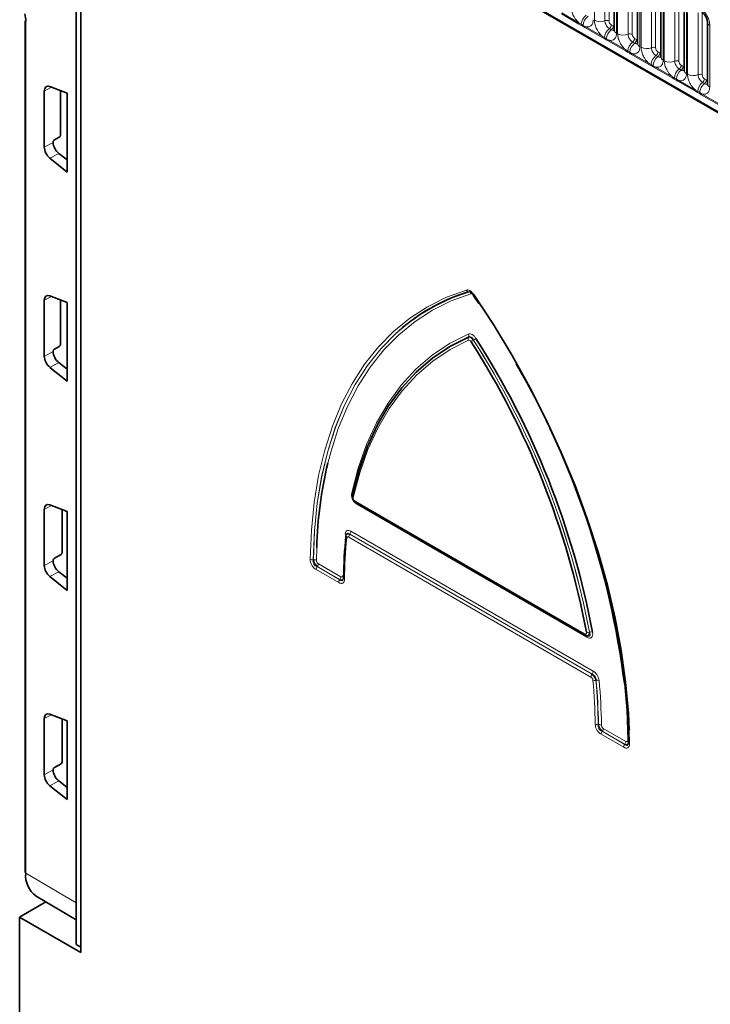
# Model space of a CAD drawing. Units: millimetres. Extents: x 3221 to 4917, y 3580 to 4510.
# Drawn here: x 4460 to 4568, y 4234 to 4387 of the extents above; entities that cross this region are included whole.
import ezdxf

# ---------------------------------------------------------------- set-up
doc = ezdxf.new("R2010")
doc.units = ezdxf.units.MM

msp = doc.modelspace()

# ---------------------------------------------------------------- linework, layer by layer
at = {"color": 7, "linetype": 'Continuous', "lineweight": 35}
for p, q in [((4460.29, 4435.56), (4812.75, 4232.09)), ((4468.58, 4242.97), (4468.58, 4425.06)), ((4468.58, 4249.51), (4468.58, 4425.06)), ((4469.29, 4424.65), (4469.29, 4241.75)), ((4552.66, 4395.41), (4552.66, 4385.79)), ((4556.3, 4393.31), (4556.3, 4383.69)), ((4559.94, 4391.21), (4559.94, 4381.59)), ((4563.59, 4389.11), (4563.59, 4379.48)), ((4460.62, 4387.21), (4460.62, 4254.24)), ((4567.23, 4387.01), (4567.23, 4377.38)), ((4463.59, 4376.24), (4463.59, 4367.48)), ((4467.18, 4375.9), (4464.46, 4376.93)), ((4466.11, 4369.33), (4466.11, 4376.31)), ((4467.18, 4363.6), (4467.18, 4375.9)), ((4464.98, 4368.21), (4464.98, 4368.32)), ((4465.16, 4368.62), (4465.92, 4369.03)), ((4467.18, 4365.49), (4465.86, 4366.5)), ((4464.46, 4365.76), (4467.18, 4363.6)), ((4463.59, 4343.58), (4463.59, 4334.81)), ((4467.18, 4343.23), (4464.46, 4344.27)), ((4466.11, 4336.67), (4466.11, 4343.64)), ((4467.18, 4330.94), (4467.18, 4343.23)), ((4531.54, 4343.13), (4530.64, 4344.46)), ((4531.52, 4343.08), (4530.64, 4344.39)), ((4464.98, 4335.55), (4464.98, 4335.66)), ((4465.16, 4335.96), (4465.92, 4336.37)), ((4464.46, 4333.1), (4467.18, 4330.94)), ((4467.18, 4332.83), (4465.86, 4333.84)), ((4513.77, 4319.9), (4513.76, 4319.89)), ((4463.59, 4310.92), (4463.59, 4302.15)), ((4467.18, 4310.57), (4464.46, 4311.61)), ((4512.28, 4311.95), (4548.12, 4291.26)), ((4466.4, 4304.17), (4466.4, 4310.87)), ((4467.18, 4298.28), (4467.18, 4310.57)), ((4510.76, 4306.85), (4510.73, 4306.71)), ((4510.74, 4306.76), (4510.74, 4306.77)), ((4465.16, 4303.3), (4466.22, 4303.86)), ((4464.98, 4302.89), (4464.98, 4302.99)), ((4464.46, 4300.44), (4467.18, 4298.28)), ((4467.18, 4300.17), (4465.86, 4301.18)), ((4510.35, 4300.08), (4510.37, 4300.17)), ((4548.31, 4291.18), (4548.43, 4291.15)), ((4467.18, 4277.91), (4464.46, 4278.95)), ((4463.59, 4278.25), (4463.59, 4269.49)), ((4466.4, 4271.51), (4466.4, 4278.21)), ((4467.18, 4265.62), (4467.18, 4277.91)), ((4554.89, 4274.36), (4554.92, 4274.46)), ((4465.16, 4270.64), (4466.22, 4271.2)), ((4464.98, 4270.23), (4464.98, 4270.33)), ((4467.18, 4267.5), (4465.86, 4268.52)), ((4464.46, 4267.77), (4467.18, 4265.62)), ((4459.74, 4247.26), (4463.84, 4249.63)), ((4462.31, 4250.54), (4468.58, 4246.82)), ((4459.74, 4247.26), (4459.74, 4079.46)), ((4469.29, 4241.75), (4459.74, 4247.26)), ((4469.29, 4242.57), (4468.58, 4242.97))]:
    msp.add_line(p, q, dxfattribs=at)
at = {"color": 8, "linetype": 'Continuous', "lineweight": 18}
for p, q in [((4460.29, 4435.56), (4812.75, 4232.09)), ((4809.59, 4234.08), (4463.45, 4433.9)), ((4549.56, 4387.28), (4549.56, 4396.9)), ((4551.2, 4396.84), (4551.2, 4387.21)), ((4551.85, 4396.81), (4551.85, 4387.19)), ((4553.03, 4394.9), (4553.03, 4385.28)), ((4553.2, 4385.18), (4553.2, 4394.8)), ((4554.84, 4394.73), (4554.84, 4385.11)), ((4555.49, 4394.71), (4555.49, 4385.08)), ((4556.67, 4392.8), (4556.67, 4383.18)), ((4556.85, 4383.08), (4556.85, 4392.7)), ((4558.48, 4392.63), (4558.48, 4383.01)), ((4559.13, 4392.6), (4559.13, 4382.98)), ((4560.31, 4390.7), (4560.31, 4381.08)), ((4560.49, 4380.97), (4560.49, 4390.6)), ((4562.12, 4390.53), (4562.12, 4380.91)), ((4562.77, 4390.5), (4562.77, 4380.88)), ((4547.15, 4386.71), (4544.42, 4388.28)), ((4544.47, 4388.43), (4547.19, 4386.86)), ((4563.95, 4388.6), (4563.95, 4378.97)), ((4564.13, 4378.87), (4564.13, 4388.49)), ((4565.76, 4388.43), (4565.76, 4378.8)), ((4566.42, 4388.4), (4566.42, 4378.78)), ((4460.69, 4387.11), (4460.69, 4254.14)), ((4547.45, 4386.53), (4547.15, 4386.71)), ((4547.19, 4386.86), (4547.5, 4386.68)), ((4547.76, 4386.36), (4547.45, 4386.53)), ((4547.5, 4386.68), (4547.81, 4386.5)), ((4548.06, 4386.18), (4547.76, 4386.36)), ((4547.81, 4386.5), (4548.11, 4386.33)), ((4548.11, 4386.33), (4550.84, 4384.76)), ((4552.2, 4386.57), (4552.51, 4386.4)), ((4567.59, 4386.49), (4567.59, 4376.87)), ((4550.79, 4384.61), (4548.06, 4386.18)), ((4550.84, 4384.76), (4551.14, 4384.58)), ((4551.9, 4385.99), (4552.21, 4385.82)), ((4551.09, 4384.43), (4550.79, 4384.61)), ((4551.4, 4384.25), (4551.09, 4384.43)), ((4551.14, 4384.58), (4551.45, 4384.4)), ((4551.71, 4384.08), (4551.4, 4384.25)), ((4551.45, 4384.4), (4551.75, 4384.23)), ((4554.43, 4382.5), (4551.71, 4384.08)), ((4551.75, 4384.23), (4554.48, 4382.66)), ((4555.54, 4383.89), (4555.85, 4383.71)), ((4555.84, 4384.47), (4556.15, 4384.29)), ((4554.73, 4382.33), (4554.43, 4382.5)), ((4554.48, 4382.66), (4554.78, 4382.48)), ((4555.04, 4382.15), (4554.73, 4382.33)), ((4554.78, 4382.48), (4555.09, 4382.3)), ((4555.35, 4381.97), (4555.04, 4382.15)), ((4555.09, 4382.3), (4555.4, 4382.13)), ((4558.07, 4380.4), (4555.35, 4381.97)), ((4555.4, 4382.13), (4558.12, 4380.55)), ((4559.18, 4381.79), (4559.49, 4381.61)), ((4559.49, 4382.37), (4559.79, 4382.19)), ((4558.38, 4380.23), (4558.07, 4380.4)), ((4558.12, 4380.55), (4558.43, 4380.37)), ((4558.68, 4380.05), (4558.38, 4380.23)), ((4558.43, 4380.37), (4558.73, 4380.2)), ((4558.73, 4380.2), (4559.04, 4380.02)), ((4563.13, 4380.27), (4563.43, 4380.09)), ((4558.99, 4379.87), (4558.68, 4380.05)), ((4561.71, 4378.3), (4558.99, 4379.87)), ((4559.04, 4380.02), (4561.76, 4378.45)), ((4562.82, 4379.69), (4563.13, 4379.51)), ((4562.02, 4378.12), (4561.71, 4378.3)), ((4561.76, 4378.45), (4562.07, 4378.27)), ((4562.33, 4377.95), (4562.02, 4378.12)), ((4562.07, 4378.27), (4562.37, 4378.09)), ((4562.63, 4377.77), (4562.33, 4377.95)), ((4562.37, 4378.09), (4562.68, 4377.92)), ((4565.35, 4376.2), (4562.63, 4377.77)), ((4562.68, 4377.92), (4565.4, 4376.35)), ((4566.47, 4377.59), (4566.77, 4377.41)), ((4566.77, 4378.16), (4567.08, 4377.99)), ((4464.7, 4376.84), (4463.59, 4376.24)), ((4565.66, 4376.02), (4565.35, 4376.2)), ((4565.4, 4376.35), (4565.71, 4376.17)), ((4565.97, 4375.84), (4565.66, 4376.02)), ((4565.71, 4376.17), (4566.02, 4375.99)), ((4566.27, 4375.67), (4565.97, 4375.84)), ((4566.02, 4375.99), (4566.32, 4375.82)), ((4568.99, 4374.1), (4566.27, 4375.67)), ((4566.32, 4375.82), (4569.04, 4374.25)), ((4463.59, 4367.48), (4464.98, 4368.21)), ((4465.86, 4366.5), (4464.46, 4365.76)), ((4529.91, 4344.89), (4529.9, 4344.89)), ((4464.7, 4344.18), (4463.59, 4343.58)), ((4529.87, 4337.81), (4529.88, 4337.82)), ((4530.68, 4337.36), (4530.67, 4337.35)), ((4463.59, 4334.81), (4464.98, 4335.55)), ((4465.86, 4333.84), (4464.46, 4333.1)), ((4464.7, 4311.52), (4463.59, 4310.92)), ((4512.18, 4312.18), (4548.02, 4291.49)), ((4548.38, 4290.99), (4512.52, 4311.69)), ((4549.03, 4284.73), (4511.17, 4306.59)), ((4511.35, 4307.05), (4511.34, 4307.04)), ((4511.34, 4307.04), (4549.2, 4285.18)), ((4549.22, 4285.19), (4511.35, 4307.05)), ((4511.52, 4307.5), (4549.39, 4285.64)), ((4506.17, 4304.96), (4506.12, 4302.97)), ((4463.59, 4302.15), (4464.98, 4302.89)), ((4505.63, 4303.04), (4505.65, 4303.05)), ((4506.25, 4301.99), (4506.24, 4301.98)), ((4506.24, 4301.98), (4509.77, 4299.94)), ((4509.77, 4299.96), (4506.25, 4301.99)), ((4506.42, 4302.44), (4509.94, 4300.41)), ((4465.86, 4301.18), (4464.46, 4300.44)), ((4509.6, 4299.5), (4506.06, 4301.53)), ((4509.77, 4299.94), (4509.77, 4299.96)), ((4548.78, 4291.75), (4548.8, 4291.75)), ((4549.2, 4285.18), (4549.22, 4285.19)), ((4549.82, 4284.22), (4549.8, 4284.21)), ((4464.7, 4278.86), (4463.59, 4278.25)), ((4550.17, 4277.31), (4550.19, 4277.32)), ((4554.14, 4273.78), (4550.6, 4275.82)), ((4550.79, 4276.28), (4550.77, 4276.27)), ((4550.77, 4276.27), (4554.31, 4274.23)), ((4554.31, 4274.25), (4550.79, 4276.28)), ((4550.96, 4276.73), (4554.48, 4274.7)), ((4555, 4276.44), (4555.04, 4274.32)), ((4554.31, 4274.23), (4554.31, 4274.25)), ((4463.59, 4269.49), (4464.98, 4270.23)), ((4465.86, 4268.52), (4464.46, 4267.77)), ((4460.69, 4254.14), (4468.58, 4249.51))]:
    msp.add_line(p, q, dxfattribs=at)
at = {"color": 8, "linetype": 'Continuous', "lineweight": 18, "flags": 128}
for points in [[(4505.16, 4303.12), (4505.33, 4307.66), (4505.77, 4312.02), (4506.46, 4316.19), (4507.41, 4320.16), (4508.61, 4323.89), (4510.06, 4327.39), (4511.74, 4330.63), (4513.66, 4333.61), (4515.81, 4336.3), (4518.17, 4338.69), (4520.73, 4340.79), (4523.49, 4342.57), (4526.43, 4344.04), (4529.55, 4345.17)], [(4530.27, 4344.6), (4527.19, 4343.47), (4524.27, 4342.02), (4521.54, 4340.26), (4519, 4338.19), (4516.67, 4335.81), (4514.54, 4333.15), (4512.65, 4330.21), (4510.98, 4327), (4509.54, 4323.53), (4508.36, 4319.83), (4507.92, 4318.15)], [(4530.65, 4344.54), (4530.63, 4344.51), (4530.61, 4344.49), (4530.6, 4344.48), (4530.59, 4344.46), (4530.59, 4344.46)], [(4505.65, 4303.05), (4505.82, 4307.56), (4506.26, 4311.9), (4506.95, 4316.05), (4507.89, 4320), (4509.09, 4323.72), (4510.53, 4327.19), (4512.2, 4330.42), (4514.11, 4333.38), (4516.24, 4336.05), (4518.59, 4338.44), (4521.14, 4340.52), (4521.39, 4340.7)], [(4518.31, 4338.19), (4516.23, 4336.05), (4514.1, 4333.38), (4512.19, 4330.42), (4510.51, 4327.19), (4509.07, 4323.71), (4507.88, 4319.99), (4506.93, 4316.05), (4506.24, 4311.9), (4505.81, 4307.56), (4505.63, 4303.04)], [(4511.64, 4313.48), (4512.66, 4317.38), (4513.95, 4321.04), (4515.5, 4324.43), (4517.31, 4327.53), (4519.37, 4330.33), (4521.66, 4332.82), (4524.19, 4334.99), (4526.92, 4336.82), (4529.86, 4338.3)], [(4529.9, 4337.33), (4527, 4335.86), (4524.29, 4334.05), (4521.8, 4331.91), (4519.53, 4329.45), (4517.5, 4326.68), (4515.71, 4323.61), (4514.17, 4320.26), (4512.89, 4316.64), (4511.88, 4312.78)], [(4554.79, 4274.88), (4554.61, 4279.57), (4554.25, 4283.73)]]:
    msp.add_lwpolyline(points, dxfattribs=at)
at = {"color": 7, "linetype": 'Continuous', "lineweight": 35, "flags": 128}
for points in [[(4530.59, 4344.46), (4530.59, 4344.46), (4530.6, 4344.45), (4530.62, 4344.46), (4530.64, 4344.46)], [(4530.65, 4344.54), (4533.77, 4339.8), (4536.71, 4334.94), (4539.47, 4329.97), (4542.03, 4324.92), (4544.39, 4319.79), (4546.54, 4314.63), (4548.46, 4309.44), (4550.14, 4304.25), (4551.59, 4299.09), (4552.79, 4293.96), (4553.74, 4288.9), (4554.43, 4283.93), (4554.87, 4279.06), (4555, 4276.44)], [(4529.88, 4337.82), (4526.96, 4336.35), (4524.24, 4334.53), (4521.74, 4332.38), (4519.45, 4329.9), (4517.41, 4327.11), (4515.61, 4324.02), (4514.06, 4320.65), (4512.78, 4317.02), (4511.76, 4313.13)], [(4511.76, 4313.13), (4512.77, 4317.01), (4514.06, 4320.64), (4515.6, 4324.01), (4517.4, 4327.1), (4519.45, 4329.89), (4521.73, 4332.36), (4524.24, 4334.51), (4526.95, 4336.33), (4529.87, 4337.81)], [(4554.91, 4274.59), (4554.74, 4279.31), (4554.3, 4284.15), (4553.61, 4289.1), (4552.67, 4294.14), (4551.47, 4299.23), (4550.03, 4304.38), (4548.36, 4309.54), (4546.45, 4314.7), (4544.31, 4319.84), (4542.66, 4323.49)], [(4510.74, 4306.76), (4510.73, 4306.72), (4510.73, 4306.71)], [(4510.36, 4300.22), (4510.36, 4300.25), (4510.37, 4300.29)], [(4554.9, 4274.53), (4554.9, 4274.55), (4554.91, 4274.59)]]:
    msp.add_lwpolyline(points, dxfattribs=at)
at = {"color": 8, "linetype": 'Continuous', "lineweight": 18}
for centre, radius, start, end in [((4549.46, 4386.54), 1.96, 127.7241, 176.0437), ((4549.77, 4386.37), 1.96, 127.7241, 176.0437), ((4546.9, 4386.87), 0.295, 326.4882, 357.8326), ((4547.2, 4386.7), 0.298, 326.6003, 356.6397), ((4547.51, 4386.52), 0.298, 326.6003, 356.6397), ((4547.82, 4386.34), 0.295, 326.4882, 357.8326), ((4550.45, 4389.02), 1.95, 242.8829, 292.3703), ((4551.49, 4386.49), 0.781, 62.8829, 112.3703), ((4551.42, 4386.61), 0.781, 307.6265, 357.1211), ((4551.73, 4386.44), 0.781, 307.6265, 357.1211), ((4567.85, 4387.06), 0.624, 184.8891, 245.8393), ((4550.54, 4384.77), 0.295, 326.4882, 357.8326), ((4553.1, 4384.44), 1.96, 127.7241, 176.0437), ((4553.41, 4384.26), 1.96, 127.7241, 176.0437), ((4553.28, 4385.85), 0.626, 185.5369, 245.7832), ((4554.09, 4386.92), 1.95, 242.8829, 292.3703), ((4555.13, 4384.39), 0.781, 62.8829, 112.3703), ((4550.84, 4384.6), 0.298, 326.6003, 356.6397), ((4551.15, 4384.42), 0.298, 326.6003, 356.6397), ((4551.46, 4384.24), 0.295, 326.4882, 357.8326), ((4556.74, 4382.34), 1.96, 127.7241, 176.0437), ((4557.05, 4382.16), 1.96, 127.7241, 176.0437), ((4555.06, 4384.51), 0.781, 307.6265, 357.1211), ((4555.37, 4384.33), 0.781, 307.6265, 357.1211), ((4556.93, 4383.75), 0.626, 185.5369, 245.7832), ((4554.18, 4382.67), 0.295, 326.4882, 357.8326), ((4554.49, 4382.49), 0.298, 326.6003, 356.6397), ((4554.79, 4382.32), 0.298, 326.6003, 356.6397), ((4555.1, 4382.14), 0.295, 326.4882, 357.8326), ((4557.74, 4384.81), 1.95, 242.8829, 292.3703), ((4560.38, 4380.24), 1.96, 127.7241, 176.0437), ((4558.78, 4382.29), 0.781, 62.8829, 112.3703), ((4558.71, 4382.41), 0.781, 307.6265, 357.1211), ((4559.01, 4382.23), 0.781, 307.6265, 357.1211), ((4557.82, 4380.56), 0.295, 326.4882, 357.8326), ((4558.13, 4380.39), 0.298, 326.6003, 356.6397), ((4558.43, 4380.21), 0.298, 326.6003, 356.6397), ((4560.69, 4380.06), 1.96, 127.7241, 176.0437), ((4560.57, 4381.65), 0.626, 185.5369, 245.7832), ((4561.38, 4382.71), 1.95, 242.8829, 292.3703), ((4562.42, 4380.18), 0.781, 62.8829, 112.3703), ((4562.35, 4380.31), 0.781, 307.6265, 357.1211), ((4562.65, 4380.13), 0.781, 307.6265, 357.1211), ((4558.74, 4380.03), 0.295, 326.4882, 357.8326), ((4564.02, 4378.14), 1.96, 127.7241, 176.0437), ((4564.33, 4377.96), 1.96, 127.7241, 176.0437), ((4564.21, 4379.54), 0.626, 185.5369, 245.7832), ((4565.02, 4380.61), 1.95, 242.8829, 292.3703), ((4566.06, 4378.08), 0.781, 62.8829, 112.3703), ((4561.47, 4378.46), 0.295, 326.4882, 357.8326), ((4561.77, 4378.29), 0.298, 326.6003, 356.6397), ((4562.08, 4378.11), 0.298, 326.6003, 356.6397), ((4562.39, 4377.93), 0.295, 326.4882, 357.8326), ((4567.67, 4376.03), 1.96, 127.7241, 176.0437), ((4567.97, 4375.86), 1.96, 127.7241, 176.0437), ((4565.99, 4378.2), 0.781, 307.6265, 357.1211), ((4566.3, 4378.03), 0.781, 307.6265, 357.1211), ((4567.85, 4377.44), 0.626, 185.5369, 245.7832), ((4565.11, 4376.36), 0.295, 326.4882, 357.8326), ((4565.41, 4376.19), 0.298, 326.6003, 356.6397), ((4565.72, 4376.01), 0.298, 326.6003, 356.6397), ((4566.03, 4375.83), 0.295, 326.4882, 357.8326), ((4529.99, 4345.36), 0.485, 203.2183, 259.2644), ((4529.82, 4344.41), 0.485, 23.2215, 79.2654), ((4530.38, 4337.6), 0.552, 157.6538, 209.0436), ((4529.37, 4338.03), 0.552, 337.652, 29.0398), ((4533.9, 4332.1), 6.16, 121.6338, 125.7782), ((4422.5, 4267.98), 128.5, 10.6633, 32.6715), ((4527.45, 4342.6), 6.16, 301.6362, 305.7867), ((4422.03, 4267.79), 129.01, 10.7013, 32.632), ((4511.44, 4313.2), 0.335, 1.4097, 54.4782), ((4512.06, 4313.04), 0.313, 163.6832, 235.761), ((4512.43, 4312.16), 0.253, 174.6149, 234.0729), ((4512.2, 4311.7), 0.327, 358.2328, 24.7995), ((4579.08, 4299.36), 68.58, 174.062, 179.4566), ((4510.48, 4306.85), 0.28, 356.11, 60.7732), ((4511.02, 4306.71), 0.295, 179.4193, 239.0951), ((4511.94, 4306.55), 0.765, 140.7973, 177.3966), ((4510.75, 4307.54), 0.765, 320.7973, 357.3966), ((4505.51, 4303.79), 0.76, 241.9752, 278.8814), ((4505.76, 4302.3), 0.76, 61.9695, 98.8785), ((4506.83, 4301.5), 0.765, 140.7973, 177.3966), ((4505.66, 4302.48), 0.765, 320.7973, 357.3966), ((4509.18, 4300.45), 0.765, 320.7973, 357.3966), ((4510.11, 4300.32), 0.3, 26.5927, 62.4056), ((4510.6, 4300.23), 0.242, 181.7151, 246.6684), ((4510.36, 4299.46), 0.765, 140.7973, 177.3966), ((4548.27, 4291.47), 0.253, 174.6238, 233.965), ((4548.54, 4292.64), 0.917, 255.8714, 285.3806), ((4548.09, 4291), 0.288, 356.8242, 38.822), ((4549.04, 4290.86), 0.917, 75.8621, 105.3766), ((4549.79, 4284.7), 0.765, 140.7973, 177.3966), ((4548.62, 4285.68), 0.765, 320.7973, 357.3966), ((4466.83, 4276.42), 82.87, 0.6648, 5.4197), ((4549.62, 4285.02), 0.829, 249.1519, 282.3841), ((4466.86, 4276.35), 83.31, 0.6648, 5.4197), ((4550, 4283.42), 0.829, 69.158, 102.387), ((4466.86, 4276.35), 83.34, 0.6701, 5.4241), ((4466.89, 4276.27), 83.78, 0.6701, 5.4241), ((4550.04, 4278.07), 0.771, 243.2837, 279.5426), ((4550.31, 4276.56), 0.771, 63.2898, 99.5457), ((4551.37, 4275.79), 0.765, 140.7973, 177.3966), ((4550.2, 4276.76), 0.765, 320.7973, 357.3966), ((4554.9, 4273.75), 0.765, 140.7973, 177.3966), ((4553.72, 4274.73), 0.765, 320.7973, 357.3966), ((4554.64, 4274.6), 0.308, 30.1161, 62.8161), ((4555.13, 4274.54), 0.233, 182.8058, 248.1965)]:
    msp.add_arc(centre, radius, start, end, dxfattribs=at)
at = {"color": 7, "linetype": 'Continuous', "lineweight": 35}
for centre, radius, start, end in [((4460.75, 4387.22), 0.125, 185.5275, 245.1212), ((4538.47, 4316.67), 29.49, 106.8811, 133.1174), ((4538.43, 4316.76), 29.39, 106.8462, 125.4367), ((4422.23, 4267.91), 128.32, 10.7064, 32.6284), ((4422.3, 4267.86), 129.2, 10.6582, 32.6751), ((4422.92, 4267.07), 132.38, 7.2259, 30.1832), ((4571.53, 4303), 65.4, 166.6075, 178.2866), ((4579.32, 4299.63), 68.95, 174.062, 179.4566), ((4460.75, 4254.25), 0.125, 185.5275, 245.1212), ((4464.66, 4253.75), 3.99, 174.4243, 233.7906)]:
    msp.add_arc(centre, radius, start, end, dxfattribs=at)
for centre, major_axis, ratio, start_param, end_param in [((4457.01, 4389.27), (-2.59, 4.57), 0.572321, 3.93136, 4.193159), ((4464.64, 4375.62), (-0.74, 1.3), 0.572415, 5.676382, 7.072752), ((4465.92, 4369.23), (0.132, 0.212), 0.598596, 3.947009, 5.516588), ((4465.16, 4368.42), (0.132, 0.213), 0.598083, 0.803352, 2.373844), ((4466.05, 4367.6), (-0.76, 1.29), 0.582236, 0.780001, 2.176372), ((4464.64, 4366.86), (-0.74, 1.3), 0.57223, 0.789403, 2.185774), ((4464.64, 4342.96), (-0.74, 1.3), 0.572415, 5.676382, 7.072752), ((4465.16, 4335.75), (0.132, 0.213), 0.598083, 0.803352, 2.373844), ((4466.05, 4334.94), (-0.76, 1.29), 0.582236, 0.780001, 2.176372), ((4465.92, 4336.57), (0.132, 0.212), 0.598596, 3.947009, 5.516588), ((4464.64, 4334.2), (-0.74, 1.3), 0.57223, 0.789403, 2.185774), ((4464.64, 4310.3), (-0.74, 1.3), 0.572415, 5.676382, 7.072752), ((4465.16, 4303.09), (0.132, 0.213), 0.598083, 0.803352, 2.373844), ((4466.22, 4304.07), (0.132, 0.212), 0.598596, 3.947009, 5.516588), ((4464.64, 4301.53), (-0.74, 1.3), 0.57223, 0.789403, 2.185774), ((4466.05, 4302.28), (-0.76, 1.29), 0.582236, 0.780001, 2.176372), ((4464.64, 4277.64), (-0.74, 1.3), 0.572415, 5.676382, 7.072752), ((4466.22, 4271.41), (0.132, 0.212), 0.598596, 3.947009, 5.516588), ((4464.64, 4268.87), (-0.74, 1.3), 0.57223, 0.789403, 2.185774), ((4465.16, 4270.43), (0.132, 0.213), 0.598083, 0.803352, 2.373844), ((4466.05, 4269.62), (-0.76, 1.29), 0.582236, 0.780001, 2.176372)]:
    msp.add_ellipse(centre, major_axis=major_axis, ratio=ratio, start_param=start_param, end_param=end_param, dxfattribs=at)
at = {"color": 8, "linetype": 'Continuous', "lineweight": 18}
for centre, major_axis, ratio, start_param, end_param in [((4552.2, 4386.98), (-0.25, 0.433), 0.578085, 0.786089, 2.355667), ((4552.51, 4386.81), (-0.25, 0.434), 0.576679, 2.356885, 2.798959), ((4555.84, 4384.88), (-0.25, 0.433), 0.578085, 0.786089, 2.355667), ((4556.15, 4384.7), (-0.25, 0.434), 0.576679, 2.356885, 2.798959), ((4559.49, 4382.78), (-0.25, 0.433), 0.578085, 0.786089, 2.355667), ((4559.79, 4382.6), (-0.25, 0.434), 0.576679, 2.356885, 2.798959), ((4563.13, 4380.68), (-0.25, 0.433), 0.578085, 0.786089, 2.355667), ((4563.43, 4380.5), (-0.25, 0.434), 0.576679, 2.356885, 2.798959), ((4566.77, 4378.57), (-0.25, 0.433), 0.578085, 0.786089, 2.355667), ((4567.08, 4378.4), (-0.25, 0.434), 0.576679, 2.356885, 2.798959)]:
    msp.add_ellipse(centre, major_axis=major_axis, ratio=ratio, start_param=start_param, end_param=end_param, dxfattribs=at)
for points, knots in [([(4547.19, 4386.86), (4547.17, 4386.88), (4546.98, 4387.04), (4546.69, 4387.35), (4546.32, 4387.9), (4546.05, 4388.5), (4545.93, 4389.04), (4545.92, 4389.31), (4545.92, 4389.38)], [0, 0, 0, 0, 0.030979, 0.276013, 0.429338, 0.674294, 0.919249, 1, 1, 1, 1]), ([(4566.32, 4389.02), (4566.34, 4389), (4566.54, 4388.84), (4566.83, 4388.53), (4567.19, 4387.98), (4567.46, 4387.37), (4567.58, 4386.84), (4567.59, 4386.56), (4567.59, 4386.49)], [0, 0, 0, 0, 0.030979, 0.276013, 0.429338, 0.674294, 0.919249, 1, 1, 1, 1]), ([(4549.39, 4387.38), (4549.38, 4387.24), (4549.36, 4386.91), (4549.18, 4386.56), (4548.89, 4386.31), (4548.54, 4386.22), (4548.24, 4386.3), (4548.11, 4386.33)], [0, 0, 0, 0, 0.172764, 0.4177222, 0.5710003, 0.8158804, 1, 1, 1, 1]), ([(4550.84, 4384.76), (4550.81, 4384.78), (4550.62, 4384.94), (4550.33, 4385.25), (4549.97, 4385.8), (4549.69, 4386.4), (4549.57, 4386.94), (4549.57, 4387.21), (4549.56, 4387.28)], [0, 0, 0, 0, 0.0309785, 0.2760126, 0.4293382, 0.6742942, 0.9192491, 1, 1, 1, 1]), ([(4551.2, 4387.21), (4551.2, 4387.18), (4551.2, 4387.06), (4551.25, 4386.82), (4551.38, 4386.55), (4551.54, 4386.31), (4551.71, 4386.12), (4551.84, 4386.03), (4551.9, 4385.99)], [0, 0, 0, 0, 0.070739, 0.285278, 0.499774, 0.634031, 0.848619, 1, 1, 1, 1]), ([(4553.03, 4385.28), (4553.02, 4385.14), (4553, 4384.81), (4552.82, 4384.46), (4552.53, 4384.21), (4552.18, 4384.12), (4551.88, 4384.19), (4551.75, 4384.23)], [0, 0, 0, 0, 0.172764, 0.417722, 0.571, 0.81588, 1, 1, 1, 1]), ([(4552.21, 4385.82), (4552.23, 4385.8), (4552.34, 4385.75), (4552.5, 4385.7), (4552.61, 4385.74), (4552.66, 4385.76)], [0, 0, 0, 0, 0.158266, 0.638261, 1, 1, 1, 1]), ([(4554.48, 4382.66), (4554.46, 4382.67), (4554.26, 4382.83), (4553.97, 4383.15), (4553.61, 4383.7), (4553.33, 4384.3), (4553.21, 4384.83), (4553.21, 4385.11), (4553.2, 4385.18)], [0, 0, 0, 0, 0.030979, 0.276013, 0.429338, 0.674294, 0.919249, 1, 1, 1, 1]), ([(4554.84, 4385.11), (4554.84, 4385.08), (4554.84, 4384.96), (4554.9, 4384.72), (4555.02, 4384.45), (4555.18, 4384.21), (4555.35, 4384.02), (4555.49, 4383.93), (4555.54, 4383.89)], [0, 0, 0, 0, 0.070739, 0.285278, 0.499774, 0.634031, 0.848619, 1, 1, 1, 1]), ([(4556.67, 4383.18), (4556.66, 4383.04), (4556.64, 4382.7), (4556.47, 4382.36), (4556.17, 4382.11), (4555.82, 4382.01), (4555.52, 4382.09), (4555.4, 4382.13)], [0, 0, 0, 0, 0.172764, 0.417722, 0.571, 0.81588, 1, 1, 1, 1]), ([(4555.85, 4383.71), (4555.87, 4383.7), (4555.98, 4383.65), (4556.14, 4383.6), (4556.25, 4383.64), (4556.3, 4383.65)], [0, 0, 0, 0, 0.158266, 0.638261, 1, 1, 1, 1]), ([(4558.12, 4380.55), (4558.1, 4380.57), (4557.9, 4380.73), (4557.61, 4381.05), (4557.25, 4381.59), (4556.98, 4382.2), (4556.86, 4382.73), (4556.85, 4383.01), (4556.85, 4383.08)], [0, 0, 0, 0, 0.0309785, 0.2760126, 0.4293382, 0.6742942, 0.9192491, 1, 1, 1, 1]), ([(4558.48, 4383.01), (4558.48, 4382.98), (4558.48, 4382.85), (4558.54, 4382.62), (4558.66, 4382.35), (4558.82, 4382.1), (4558.99, 4381.92), (4559.13, 4381.83), (4559.18, 4381.79)], [0, 0, 0, 0, 0.0707389, 0.2852783, 0.4997743, 0.6340311, 0.8486188, 1, 1, 1, 1]), ([(4560.31, 4381.08), (4560.3, 4380.94), (4560.28, 4380.6), (4560.11, 4380.25), (4559.82, 4380.01), (4559.47, 4379.91), (4559.17, 4379.99), (4559.04, 4380.02)], [0, 0, 0, 0, 0.172764, 0.417722, 0.571, 0.81588, 1, 1, 1, 1]), ([(4559.49, 4381.61), (4559.52, 4381.6), (4559.62, 4381.54), (4559.78, 4381.5), (4559.89, 4381.54), (4559.94, 4381.55)], [0, 0, 0, 0, 0.158266, 0.638261, 1, 1, 1, 1]), ([(4561.76, 4378.45), (4561.74, 4378.47), (4561.54, 4378.63), (4561.25, 4378.94), (4560.89, 4379.49), (4560.62, 4380.09), (4560.5, 4380.63), (4560.49, 4380.91), (4560.49, 4380.97)], [0, 0, 0, 0, 0.030979, 0.276013, 0.429338, 0.674294, 0.919249, 1, 1, 1, 1]), ([(4562.12, 4380.91), (4562.12, 4380.88), (4562.13, 4380.75), (4562.18, 4380.51), (4562.3, 4380.25), (4562.46, 4380), (4562.63, 4379.81), (4562.77, 4379.72), (4562.82, 4379.69)], [0, 0, 0, 0, 0.070739, 0.285278, 0.499774, 0.634031, 0.848619, 1, 1, 1, 1]), ([(4563.95, 4378.97), (4563.94, 4378.84), (4563.92, 4378.5), (4563.75, 4378.15), (4563.46, 4377.9), (4563.11, 4377.81), (4562.81, 4377.89), (4562.68, 4377.92)], [0, 0, 0, 0, 0.172764, 0.417722, 0.571, 0.81588, 1, 1, 1, 1]), ([(4563.13, 4379.51), (4563.16, 4379.5), (4563.26, 4379.44), (4563.43, 4379.4), (4563.53, 4379.43), (4563.58, 4379.45)], [0, 0, 0, 0, 0.158266, 0.638261, 1, 1, 1, 1]), ([(4565.4, 4376.35), (4565.38, 4376.37), (4565.19, 4376.53), (4564.89, 4376.84), (4564.53, 4377.39), (4564.26, 4377.99), (4564.14, 4378.53), (4564.13, 4378.8), (4564.13, 4378.87)], [0, 0, 0, 0, 0.030979, 0.276013, 0.429338, 0.674294, 0.919249, 1, 1, 1, 1]), ([(4565.76, 4378.8), (4565.76, 4378.77), (4565.77, 4378.65), (4565.82, 4378.41), (4565.94, 4378.14), (4566.1, 4377.9), (4566.28, 4377.71), (4566.41, 4377.62), (4566.47, 4377.59)], [0, 0, 0, 0, 0.070739, 0.285278, 0.499774, 0.634031, 0.848619, 1, 1, 1, 1]), ([(4566.77, 4377.41), (4566.8, 4377.39), (4566.9, 4377.34), (4567.07, 4377.29), (4567.18, 4377.33), (4567.22, 4377.35)], [0, 0, 0, 0, 0.158266, 0.638261, 1, 1, 1, 1]), ([(4567.59, 4376.87), (4567.58, 4376.73), (4567.56, 4376.4), (4567.39, 4376.05), (4567.1, 4375.8), (4566.75, 4375.71), (4566.45, 4375.79), (4566.32, 4375.82)], [0, 0, 0, 0, 0.172764, 0.417722, 0.571, 0.81588, 1, 1, 1, 1]), ([(4529.55, 4345.17), (4529.63, 4345.2), (4529.71, 4345.2), (4529.9, 4345.17), (4530, 4345.14), (4530.2, 4345.02), (4530.3, 4344.95), (4530.48, 4344.76), (4530.57, 4344.65), (4530.65, 4344.54)], [0, 0, 0, 0, 0.25, 0.25, 0.5, 0.5, 0.75, 0.75, 1, 1, 1, 1]), ([(4530.11, 4344.89), (4530.11, 4344.89), (4530.09, 4344.9), (4530.01, 4344.91), (4529.95, 4344.9), (4529.9, 4344.89)], [0, 0, 0, 0, 0.047052, 0.20259, 1, 1, 1, 1]), ([(4529.91, 4344.89), (4529.98, 4344.9), (4530.07, 4344.91), (4530.16, 4344.87), (4530.18, 4344.86)], [0, 0, 0, 0, 0.769869, 1, 1, 1, 1]), ([(4530.64, 4344.39), (4530.58, 4344.46), (4530.52, 4344.53), (4530.39, 4344.61), (4530.32, 4344.62), (4530.27, 4344.6)], [0, 0, 0, 0, 0.5, 0.5, 1, 1, 1, 1]), ([(4529.86, 4338.3), (4529.94, 4338.34), (4530.03, 4338.35), (4530.23, 4338.33), (4530.34, 4338.29), (4530.56, 4338.16), (4530.67, 4338.08), (4530.87, 4337.86), (4530.97, 4337.74), (4531.05, 4337.61)], [0, 0, 0, 0, 0.25, 0.25, 0.5, 0.5, 0.75, 0.75, 1, 1, 1, 1]), ([(4529.87, 4337.81), (4529.96, 4337.82), (4530.09, 4337.78), (4530.38, 4337.62), (4530.53, 4337.49), (4530.67, 4337.35)], [0, 0, 0, 0, 0.5, 0.5, 1, 1, 1, 1]), ([(4530.68, 4337.36), (4530.64, 4337.46), (4530.59, 4337.56), (4530.47, 4337.72), (4530.4, 4337.79), (4530.24, 4337.88), (4530.16, 4337.89), (4530.01, 4337.89), (4529.95, 4337.86), (4529.88, 4337.82)], [0, 0, 0, 0, 0.25, 0.25, 0.5, 0.5, 0.75, 0.75, 1, 1, 1, 1]), ([(4530.3, 4337.1), (4530.24, 4337.19), (4530.17, 4337.26), (4530.03, 4337.35), (4529.96, 4337.35), (4529.9, 4337.33)], [0, 0, 0, 0, 0.5, 0.5, 1, 1, 1, 1]), ([(4512.52, 4311.69), (4512.46, 4311.73), (4512.39, 4311.77), (4512.25, 4311.88), (4512.18, 4311.94), (4511.99, 4312.14), (4511.87, 4312.3), (4511.74, 4312.56), (4511.71, 4312.66), (4511.65, 4312.83), (4511.63, 4312.92), (4511.6, 4313.18), (4511.61, 4313.34), (4511.64, 4313.48)], [0, 0, 0, 0, 0.125, 0.125, 0.25, 0.25, 0.5, 0.5, 0.625, 0.625, 0.75, 0.75, 1, 1, 1, 1]), ([(4511.88, 4312.78), (4511.87, 4312.73), (4511.87, 4312.68), (4511.89, 4312.57), (4511.9, 4312.51), (4511.96, 4312.39), (4512, 4312.34), (4512.09, 4312.25), (4512.13, 4312.21), (4512.18, 4312.18)], [0, 0, 0, 0, 0.25, 0.25, 0.5, 0.5, 0.75, 0.75, 1, 1, 1, 1]), ([(4510.62, 4307.09), (4510.63, 4307.22), (4510.66, 4307.32), (4510.76, 4307.5), (4510.82, 4307.56), (4510.99, 4307.64), (4511.09, 4307.65), (4511.3, 4307.61), (4511.41, 4307.57), (4511.52, 4307.5)], [0, 0, 0, 0, 0.25, 0.25, 0.5, 0.5, 0.75, 0.75, 1, 1, 1, 1]), ([(4510.76, 4306.85), (4510.77, 4306.87), (4510.78, 4306.96), (4510.89, 4307.04), (4511.05, 4307.08), (4511.21, 4307.07), (4511.31, 4307.05), (4511.34, 4307.04)], [0, 0, 0, 0, 0.125407, 0.400852, 0.653504, 0.893355, 1, 1, 1, 1]), ([(4511.35, 4307.05), (4511.32, 4307.08), (4511.24, 4307.15), (4511.1, 4307.21), (4510.99, 4307.2), (4510.9, 4307.15), (4510.85, 4307.1), (4510.8, 4307), (4510.79, 4306.96), (4510.78, 4306.92)], [0, 0, 0, 0, 0.117169, 0.363019, 0.576951, 0.605324, 0.840706, 0.873017, 1, 1, 1, 1]), ([(4511.17, 4306.59), (4511.1, 4306.63), (4511.02, 4306.65), (4510.91, 4306.6), (4510.88, 4306.53), (4510.87, 4306.45)], [0, 0, 0, 0, 0.5, 0.5, 1, 1, 1, 1]), ([(4506.06, 4301.53), (4505.94, 4301.6), (4505.82, 4301.7), (4505.65, 4301.87), (4505.6, 4301.93), (4505.5, 4302.06), (4505.45, 4302.14), (4505.32, 4302.36), (4505.25, 4302.52), (4505.17, 4302.83), (4505.15, 4302.98), (4505.16, 4303.12)], [0, 0, 0, 0, 0.25, 0.25, 0.375, 0.375, 0.5, 0.5, 0.75, 0.75, 1, 1, 1, 1]), ([(4505.63, 4303.04), (4505.61, 4302.94), (4505.6, 4302.83), (4505.62, 4302.61), (4505.66, 4302.5), (4505.78, 4302.29), (4505.86, 4302.2), (4506.04, 4302.06), (4506.14, 4302.01), (4506.24, 4301.98)], [0, 0, 0, 0, 0.25, 0.25, 0.5, 0.5, 0.75, 0.75, 1, 1, 1, 1]), ([(4506.25, 4301.99), (4506.19, 4302.06), (4506.13, 4302.13), (4506, 4302.3), (4505.94, 4302.39), (4505.78, 4302.68), (4505.69, 4302.88), (4505.65, 4303.05)], [0, 0, 0, 0, 0.25, 0.25, 0.5, 0.5, 1, 1, 1, 1]), ([(4506.12, 4302.97), (4506.12, 4302.88), (4506.15, 4302.77), (4506.23, 4302.62), (4506.27, 4302.57), (4506.34, 4302.5), (4506.38, 4302.47), (4506.42, 4302.44)], [0, 0, 0, 0, 0.5, 0.5, 0.75, 0.75, 1, 1, 1, 1]), ([(4510.36, 4300.17), (4510.36, 4300.16), (4510.35, 4300.08), (4510.27, 4299.99), (4510.12, 4299.93), (4509.95, 4299.92), (4509.82, 4299.95), (4509.77, 4299.96)], [0, 0, 0, 0, 0.065716, 0.341107, 0.590039, 0.82134, 1, 1, 1, 1]), ([(4509.94, 4300.41), (4510.02, 4300.36), (4510.1, 4300.35), (4510.22, 4300.41), (4510.25, 4300.49), (4510.25, 4300.58)], [0, 0, 0, 0, 0.5, 0.5, 1, 1, 1, 1]), ([(4510.51, 4300.01), (4510.5, 4299.87), (4510.48, 4299.74), (4510.42, 4299.59), (4510.39, 4299.54), (4510.33, 4299.46), (4510.29, 4299.43), (4510.16, 4299.36), (4510.06, 4299.35), (4509.84, 4299.38), (4509.72, 4299.43), (4509.6, 4299.5)], [0, 0, 0, 0, 0.25, 0.25, 0.375, 0.375, 0.5, 0.5, 0.75, 0.75, 1, 1, 1, 1]), ([(4509.77, 4299.94), (4509.81, 4299.91), (4509.91, 4299.82), (4510.06, 4299.77), (4510.16, 4299.8), (4510.24, 4299.85), (4510.29, 4299.92), (4510.33, 4300.01), (4510.33, 4300.05), (4510.34, 4300.08)], [0, 0, 0, 0, 0.196771, 0.429489, 0.614361, 0.664975, 0.863207, 0.93314, 1, 1, 1, 1]), ([(4548.02, 4291.49), (4548.07, 4291.47), (4548.11, 4291.45), (4548.2, 4291.44), (4548.24, 4291.45), (4548.3, 4291.5), (4548.31, 4291.54), (4548.33, 4291.64), (4548.33, 4291.69), (4548.32, 4291.75)], [0, 0, 0, 0, 0.25, 0.25, 0.5, 0.5, 0.75, 0.75, 1, 1, 1, 1]), ([(4548.78, 4291.75), (4548.77, 4291.67), (4548.74, 4291.5), (4548.65, 4291.31), (4548.54, 4291.2), (4548.42, 4291.16), (4548.34, 4291.18), (4548.31, 4291.19)], [0, 0, 0, 0, 0.232714, 0.439986, 0.654776, 0.844789, 1, 1, 1, 1]), ([(4549.27, 4291.75), (4549.28, 4291.67), (4549.29, 4291.58), (4549.3, 4291.42), (4549.3, 4291.34), (4549.26, 4291.12), (4549.21, 4291), (4549.08, 4290.89), (4549.03, 4290.86), (4548.92, 4290.83), (4548.85, 4290.83), (4548.66, 4290.85), (4548.52, 4290.9), (4548.38, 4290.99)], [0, 0, 0, 0, 0.125, 0.125, 0.25, 0.25, 0.5, 0.5, 0.625, 0.625, 0.75, 0.75, 1, 1, 1, 1]), ([(4548.43, 4291.15), (4548.49, 4291.13), (4548.62, 4291.09), (4548.77, 4291.12), (4548.85, 4291.19), (4548.89, 4291.3), (4548.9, 4291.47), (4548.84, 4291.65), (4548.8, 4291.75)], [0, 0, 0, 0, 0.160593, 0.339408, 0.495737, 0.535427, 0.739079, 1, 1, 1, 1]), ([(4549.2, 4285.18), (4549.32, 4285.07), (4549.44, 4284.91), (4549.66, 4284.56), (4549.75, 4284.38), (4549.8, 4284.21)], [0, 0, 0, 0, 0.5, 0.5, 1, 1, 1, 1]), ([(4549.82, 4284.22), (4549.83, 4284.32), (4549.82, 4284.42), (4549.78, 4284.63), (4549.74, 4284.73), (4549.63, 4284.92), (4549.55, 4285), (4549.39, 4285.12), (4549.3, 4285.16), (4549.22, 4285.19)], [0, 0, 0, 0, 0.25, 0.25, 0.5, 0.5, 0.75, 0.75, 1, 1, 1, 1]), ([(4549.39, 4285.64), (4549.5, 4285.58), (4549.61, 4285.49), (4549.82, 4285.29), (4549.92, 4285.17), (4550.08, 4284.9), (4550.15, 4284.76), (4550.25, 4284.47), (4550.28, 4284.33), (4550.29, 4284.19)], [0, 0, 0, 0, 0.25, 0.25, 0.5, 0.5, 0.75, 0.75, 1, 1, 1, 1]), ([(4549.33, 4284.25), (4549.32, 4284.34), (4549.29, 4284.44), (4549.18, 4284.62), (4549.1, 4284.69), (4549.03, 4284.73)], [0, 0, 0, 0, 0.5, 0.5, 1, 1, 1, 1]), ([(4550.6, 4275.82), (4550.48, 4275.89), (4550.36, 4275.98), (4550.2, 4276.15), (4550.14, 4276.21), (4550.04, 4276.34), (4550, 4276.41), (4549.87, 4276.63), (4549.8, 4276.79), (4549.72, 4277.09), (4549.7, 4277.24), (4549.69, 4277.38)], [0, 0, 0, 0, 0.25, 0.25, 0.375, 0.375, 0.5, 0.5, 0.75, 0.75, 1, 1, 1, 1]), ([(4550.17, 4277.31), (4550.15, 4277.21), (4550.14, 4277.11), (4550.17, 4276.89), (4550.21, 4276.77), (4550.33, 4276.57), (4550.41, 4276.48), (4550.59, 4276.35), (4550.68, 4276.3), (4550.77, 4276.27)], [0, 0, 0, 0, 0.25, 0.25, 0.5, 0.5, 0.75, 0.75, 1, 1, 1, 1]), ([(4550.79, 4276.28), (4550.73, 4276.34), (4550.67, 4276.42), (4550.55, 4276.58), (4550.49, 4276.67), (4550.32, 4276.95), (4550.23, 4277.15), (4550.19, 4277.32)], [0, 0, 0, 0, 0.25, 0.25, 0.5, 0.5, 1, 1, 1, 1]), ([(4550.66, 4277.25), (4550.66, 4277.16), (4550.69, 4277.05), (4550.8, 4276.85), (4550.88, 4276.78), (4550.96, 4276.73)], [0, 0, 0, 0, 0.5, 0.5, 1, 1, 1, 1]), ([(4555.04, 4274.32), (4555.05, 4274.18), (4555.03, 4274.05), (4554.97, 4273.89), (4554.94, 4273.84), (4554.88, 4273.76), (4554.84, 4273.72), (4554.71, 4273.65), (4554.61, 4273.63), (4554.38, 4273.66), (4554.26, 4273.71), (4554.14, 4273.78)], [0, 0, 0, 0, 0.25, 0.25, 0.375, 0.375, 0.5, 0.5, 0.75, 0.75, 1, 1, 1, 1]), ([(4554.88, 4274.4), (4554.86, 4274.36), (4554.81, 4274.28), (4554.67, 4274.22), (4554.49, 4274.21), (4554.37, 4274.24), (4554.31, 4274.25)], [0, 0, 0, 0, 0.246469, 0.524618, 0.781634, 1, 1, 1, 1]), ([(4554.31, 4274.23), (4554.36, 4274.19), (4554.46, 4274.1), (4554.61, 4274.06), (4554.71, 4274.08), (4554.79, 4274.14), (4554.84, 4274.22), (4554.87, 4274.3), (4554.88, 4274.34), (4554.88, 4274.36)], [0, 0, 0, 0, 0.214975, 0.445403, 0.627742, 0.680206, 0.878702, 0.949393, 1, 1, 1, 1]), ([(4554.48, 4274.7), (4554.56, 4274.65), (4554.65, 4274.64), (4554.73, 4274.69), (4554.75, 4274.72), (4554.78, 4274.79), (4554.79, 4274.83), (4554.79, 4274.88)], [0, 0, 0, 0, 0.5, 0.5, 0.75, 0.75, 1, 1, 1, 1])]:
    msp.add_open_spline(points, degree=3, knots=knots, dxfattribs=at)
at = {"color": 7, "linetype": 'Continuous', "lineweight": 35}
for points, knots in [([(4566.28, 4388.65), (4566.3, 4388.63), (4566.37, 4388.6), (4566.55, 4388.44), (4566.78, 4388.19), (4567, 4387.84), (4567.15, 4387.48), (4567.22, 4387.18), (4567.22, 4387.06), (4567.22, 4387.01)], [0, 0, 0, 0, 0.07685, 0.212853, 0.372777, 0.547928, 0.726186, 0.882343, 1, 1, 1, 1]), ([(4552.66, 4385.8), (4552.66, 4385.77), (4552.66, 4385.68), (4552.65, 4385.68), (4552.65, 4385.69)], [0, 0, 0, 0, 0.421157, 1, 1, 1, 1]), ([(4556.3, 4383.7), (4556.3, 4383.66), (4556.3, 4383.58), (4556.3, 4383.58), (4556.29, 4383.58)], [0, 0, 0, 0, 0.421157, 1, 1, 1, 1]), ([(4559.94, 4381.6), (4559.94, 4381.56), (4559.94, 4381.47), (4559.94, 4381.48), (4559.94, 4381.48)], [0, 0, 0, 0, 0.4211569, 1, 1, 1, 1]), ([(4563.58, 4379.49), (4563.58, 4379.46), (4563.58, 4379.37), (4563.58, 4379.38), (4563.58, 4379.38)], [0, 0, 0, 0, 0.421157, 1, 1, 1, 1]), ([(4567.22, 4377.39), (4567.22, 4377.36), (4567.22, 4377.27), (4567.22, 4377.27), (4567.22, 4377.28)], [0, 0, 0, 0, 0.421157, 1, 1, 1, 1]), ([(4530.11, 4344.89), (4530.11, 4344.89), (4530.13, 4344.89), (4530.23, 4344.84), (4530.38, 4344.72), (4530.51, 4344.58), (4530.57, 4344.48), (4530.59, 4344.45)], [0, 0, 0, 0, 0.017818, 0.295637, 0.595268, 0.899047, 1, 1, 1, 1]), ([(4512.35, 4311.93), (4512.25, 4311.98), (4512.15, 4312.05), (4511.97, 4312.23), (4511.9, 4312.33), (4511.79, 4312.55), (4511.75, 4312.67), (4511.72, 4312.91), (4511.73, 4313.02), (4511.76, 4313.13)], [0, 0, 0, 0, 0.25, 0.25, 0.5, 0.5, 0.75, 0.75, 1, 1, 1, 1]), ([(4510.35, 4300.22), (4510.36, 4300.2), (4510.36, 4300.13), (4510.35, 4300.1), (4510.34, 4300.08)], [0, 0, 0, 0, 0.36092, 1, 1, 1, 1]), ([(4548.12, 4291.27), (4548.12, 4291.26), (4548.18, 4291.22), (4548.25, 4291.21), (4548.31, 4291.19)], [0, 0, 0, 0, 0.0186, 1, 1, 1, 1]), ([(4555.04, 4276.43), (4555.01, 4276.53), (4554.97, 4276.74), (4554.86, 4276.95), (4554.81, 4277.06)], [0, 0, 0, 0, 0.481165, 1, 1, 1, 1]), ([(4554.89, 4274.52), (4554.89, 4274.5), (4554.9, 4274.43), (4554.89, 4274.39), (4554.88, 4274.36)], [0, 0, 0, 0, 0.300639, 1, 1, 1, 1])]:
    msp.add_open_spline(points, degree=3, knots=knots, dxfattribs=at)

doc.saveas('drawing.dxf')
